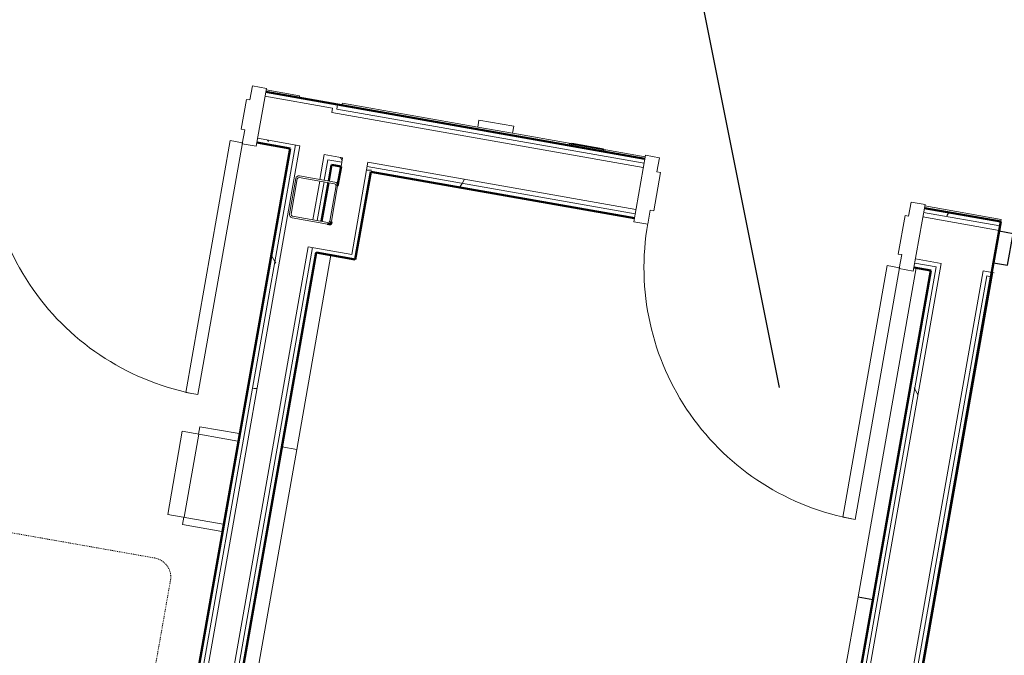
# Model space of a CAD drawing. Units: inches. Extents: x 607 to 3877, y -3711 to 158.
# Drawn here: x 2896 to 3035, y -3275 to -3186 of the extents above; entities that cross this region are included whole.
import ezdxf

# ---------------------------------------------------------------- set-up
doc = ezdxf.new("R2010")
doc.units = ezdxf.units.IN
doc.header["$MEASUREMENT"] = 0
doc.linetypes.add('Dash', pattern=[0.25, 0.125, -0.125])
for name, color, linetype, lineweight in [('A-AREA-IDEN', 2, 'Continuous', 30), ('A-DOOR', 31, 'Continuous', 9), ('A-DOOR-FRAM', 31, 'Continuous', 9), ('A-GENM', 13, 'Continuous', 9), ('A-GLAZ-CWMG', 51, 'Continuous', 9), ('A-WALL', 113, 'Continuous', 9), ('A-WALL-PATT', 111, 'Continuous', 9), ('I-WALL', 2, 'Continuous', 9), ('Q-SPCQ', 91, 'Continuous', 9), ('Q-SPCQ-HDLN', 91, 'Dash', 9), ('S-COLS', 52, 'Continuous', 9)]:
    doc.layers.add(name, color=color, linetype=linetype, lineweight=lineweight)
pattern_1 = [(0, (294.936, -2469.696), (30.72, 7.68), [1.267, -21.773, 1.267, -21.773, -122.88]), (0, (294.936, -2469.696), (30.72, 7.68), [-46.08, 1.267, -44.813, 1.267, -21.773, -53.76]), (0, (294.936, -2469.696), (30.72, 7.68), [-115.2, 1.267, -14.093, 1.267, -37.133]), (120, (306.456, -2465.856), (-22.011075, 22.7643), [1.267, -21.773, 1.267, -21.773, -122.88]), (120, (306.456, -2465.856), (-22.011075, 22.7643), [-46.08, 1.267, -44.813, 1.267, -21.773, -53.76]), (120, (306.456, -2465.856), (-22.011075, 22.7643), [-115.2, 1.267, -14.093, 1.267, -37.133]), (240, (310.296, -2450.496), (-8.708925, -30.4443), [1.267, -21.773, 1.267, -21.773, -122.88]), (240, (310.296, -2450.496), (-8.708925, -30.4443), [-46.08, 1.267, -44.813, 1.267, -21.773, -53.76]), (240, (310.296, -2450.496), (-8.708925, -30.4443), [-115.2, 1.267, -14.093, 1.267, -37.133])]

# ---------------------------------------------------------------- blocks, each defined once
blk = doc.blocks.new('Changing_Station-Adjustable_Height-Koala_Kare-KB3000 - KB3000-1894050-First Floor_Finish Plan')
at = {"layer": 'Q-SPCQ'}
for p, q in [((-147.7, -3263.61), (-158.25, -3323.46)), ((-118.13, -3286.19), (-118.36, -3287.51)), ((-113, -3287.1), (-118.13, -3286.19)), ((-119.24, -3287.61), (-118.4, -3287.76)), ((-118.36, -3287.51), (-119.2, -3287.36)), ((-118.4, -3287.76), (-118.47, -3288.16)), ((-114.76, -3288.4), (-118.41, -3287.76)), ((-118.36, -3287.51), (-114.71, -3288.15)), ((-113.35, -3289.07), (-113, -3287.1)), ((-118.61, -3310.7), (-114.81, -3289.16)), ((-118.47, -3288.16), (-116.78, -3288.46)), ((-117.97, -3288.6), (-118.28, -3290.32)), ((-117.18, -3288.74), (-117.97, -3288.6)), ((-115.09, -3288.76), (-113.35, -3289.07)), ((-114.71, -3288.15), (-114.76, -3288.4)), ((-118.28, -3290.32), (-118.09, -3290.36)), ((-121.47, -3308.42), (-121.77, -3310.14)), ((-121.29, -3308.45), (-121.47, -3308.42)), ((-121.77, -3310.14), (-120.98, -3310.28)), ((-123.35, -3310.89), (-122.51, -3311.03)), ((-122.46, -3310.79), (-123.3, -3310.64)), ((-122.51, -3311.03), (-122.74, -3312.35)), ((-122.51, -3311.03), (-118.86, -3311.68)), ((-118.82, -3311.43), (-122.47, -3310.79)), ((-122.39, -3310.38), (-122.46, -3310.79)), ((-120.7, -3310.68), (-122.39, -3310.38)), ((-117.27, -3311.29), (-119.01, -3310.98)), ((-118.86, -3311.68), (-118.82, -3311.43)), ((-117.61, -3313.26), (-117.27, -3311.29)), ((-122.74, -3312.35), (-117.61, -3313.26))]:
    blk.add_line(p, q, dxfattribs=at)
for centre, radius, start, end in [((-116.84, -3288.8), 0.344, 80, 170), ((-115.15, -3289.1), 0.344, 350, 80), ((135.15, -3344.34), 258.93, 167.9666, 172.0333), ((-120.64, -3310.34), 0.344, 170, 260), ((-118.95, -3310.64), 0.344, 260, 350)]:
    blk.add_arc(centre, radius, start, end, dxfattribs=at)
at = {"layer": 'Q-SPCQ-HDLN'}
for p, q in [((-117.43, -3261.56), (-143.73, -3256.93)), ((-146.91, -3259.16), (-147.7, -3263.61)), ((-147.7, -3263.61), (-149.86, -3263.22)), ((-119.2, -3287.36), (-115.18, -3264.56)), ((-150.62, -3265.88), (-153.77, -3283.73)), ((-123.3, -3310.64), (-119.24, -3287.61)), ((-157.07, -3302.48), (-160.22, -3320.32)), ((-127.37, -3333.69), (-123.35, -3310.89)), ((-160.42, -3323.08), (-158.25, -3323.46)), ((-158.25, -3323.46), (-159.03, -3327.91)), ((-156.8, -3331.1), (-130.51, -3335.73))]:
    blk.add_line(p, q, dxfattribs=at)
for centre, start, end in [((-144.2, -3259.64), 80, 170), ((-156.33, -3328.39), 170, 260)]:
    blk.add_arc(centre, 2.75, start, end, dxfattribs=at)
for points, knots in [([(-115.18, -3264.56), (-115.17, -3264.44), (-115.16, -3264.21), (-115.19, -3263.87), (-115.26, -3263.53), (-115.35, -3263.26), (-115.45, -3263.05), (-115.53, -3262.9), (-115.62, -3262.75), (-115.72, -3262.61), (-115.82, -3262.48), (-115.94, -3262.35), (-116.07, -3262.23), (-116.24, -3262.09), (-116.47, -3261.92), (-116.78, -3261.76), (-117.1, -3261.64), (-117.32, -3261.58), (-117.43, -3261.56)], [0, 0, 0, 0, 0.083333, 0.166667, 0.25, 0.333333, 0.375, 0.416667, 0.458333, 0.5, 0.541667, 0.583333, 0.625, 0.666667, 0.75, 0.833333, 0.916667, 1, 1, 1, 1]), ([(-149.86, -3263.22), (-149.88, -3263.22), (-149.91, -3263.24), (-149.97, -3263.33), (-150.04, -3263.49), (-150.12, -3263.7), (-150.2, -3263.97), (-150.32, -3264.4), (-150.43, -3264.91), (-150.54, -3265.46), (-150.6, -3265.74), (-150.62, -3265.88)], [0, 0, 0, 0, 0.1, 0.2, 0.3, 0.4, 0.5, 0.6, 0.8, 0.9, 1, 1, 1, 1]), ([(-154.36, -3287.69), (-154.4, -3288.03), (-154.49, -3288.72), (-154.61, -3289.61), (-154.72, -3290.34), (-154.8, -3290.89), (-154.89, -3291.45), (-155, -3292.11), (-155.13, -3292.86), (-155.28, -3293.71), (-155.43, -3294.55), (-155.6, -3295.39), (-155.76, -3296.22), (-155.99, -3297.28), (-156.16, -3298.05), (-156.28, -3298.55)], [0, 0, 0, 0, 0.1, 0.2, 0.25, 0.3, 0.35, 0.4, 0.475, 0.55, 0.625, 0.7, 0.775, 0.85, 1, 1, 1, 1]), ([(-160.22, -3320.32), (-160.25, -3320.47), (-160.29, -3320.75), (-160.38, -3321.31), (-160.46, -3321.95), (-160.5, -3322.57), (-160.49, -3322.91), (-160.46, -3323.05), (-160.43, -3323.08), (-160.42, -3323.08)], [0, 0, 0, 0, 0.1, 0.2, 0.4, 0.6, 0.8, 0.9, 1, 1, 1, 1]), ([(-130.51, -3335.73), (-130.4, -3335.75), (-130.17, -3335.78), (-129.83, -3335.77), (-129.49, -3335.73), (-129.21, -3335.65), (-129, -3335.57), (-128.84, -3335.5), (-128.69, -3335.42), (-128.54, -3335.33), (-128.4, -3335.23), (-128.26, -3335.13), (-128.13, -3335.01), (-127.98, -3334.85), (-127.79, -3334.63), (-127.61, -3334.33), (-127.47, -3334.03), (-127.4, -3333.81), (-127.37, -3333.69)], [0, 0, 0, 0, 0.083333, 0.166667, 0.25, 0.333333, 0.375, 0.416667, 0.458333, 0.5, 0.541667, 0.583333, 0.625, 0.666667, 0.75, 0.833333, 0.916667, 1, 1, 1, 1])]:
    blk.add_open_spline(points, degree=3, knots=knots, dxfattribs=at)
for points in [[(-153.77, -3283.73), (-153.85, -3284.19), (-154, -3285.1), (-154.2, -3286.44), (-154.31, -3287.28), (-154.36, -3287.69)], [(-156.28, -3298.55), (-156.37, -3298.96), (-156.56, -3299.78), (-156.83, -3301.11), (-156.99, -3302.02), (-157.07, -3302.48)]]:
    blk.add_open_spline(points, degree=3, dxfattribs=at)
blk = doc.blocks.new('0813 D - HM - Single-Flush door_SCA_ - 3_-0_ x 7_-0_-2763232-First Floor_Finish Plan')
at = {"layer": 'A-DOOR', "lineweight": 13}
for p, q in [((16.25, -40), (16.25, -4)), ((16.25, -4), (18, -4)), ((18, -4), (18, -40)), ((18, -40), (16.25, -40))]:
    blk.add_line(p, q, dxfattribs=at)
at = {"layer": 'A-DOOR'}
blk.add_arc((17.996, -4), 36, 180, 270, dxfattribs=at)
at = {"layer": 'A-DOOR-FRAM', "lineweight": 13}
for p, q in [((-20, 4.125), (-18, 4.125)), ((-20, -4.125), (-20, 4.125)), ((-18, 4.125), (-18, 2.125)), ((18, 4.125), (20, 4.125)), ((18, 2.125), (18, 4.125)), ((20, 4.125), (20, -4.125)), ((-18, 2.125), (-17.5, 2.125)), ((-17.5, 2.125), (-17.5, -2.125)), ((17.5, 2.125), (18, 2.125)), ((17.5, -2.125), (17.5, 2.125)), ((-18, -2.125), (-18, -4.125)), ((-17.5, -2.125), (-18, -2.125)), ((18, -2.125), (17.5, -2.125)), ((18, -4.125), (18, -2.125)), ((-18, -4.125), (-20, -4.125)), ((20, -4.125), (18, -4.125))]:
    blk.add_line(p, q, dxfattribs=at)
blk = doc.blocks.new('Rectangular Mullion - 2_ x 4_5_ rectangular-V15-First Floor_Finish Plan')
at = {"layer": 'A-GLAZ-CWMG', "lineweight": 30}
for p, q in [((-2, 2.25), (0, 2.25)), ((-2, -2.25), (-2, 2.25)), ((0, 2.25), (0, -2.25)), ((0, -2.25), (-2, -2.25))]:
    blk.add_line(p, q, dxfattribs=at)
blk = doc.blocks.new('081416 - Wood - Single-Flush-half light_SCA - Acoustic 3_-0_ x 7_-0_-6000830-First Floor_Finish Plan')
at = {"layer": 'A-DOOR', "lineweight": 13}
for p, q in [((16.25, -40.625), (16.25, -4.625)), ((16.25, -4.625), (18, -4.625)), ((18, -4.625), (18, -40.625)), ((18, -40.625), (16.25, -40.625))]:
    blk.add_line(p, q, dxfattribs=at)
at = {"layer": 'A-DOOR'}
blk.add_arc((17.996, -4.625), 36, 180, 270, dxfattribs=at)
at = {"layer": 'A-DOOR-FRAM', "lineweight": 13}
for p, q in [((-20, 4.75), (-18, 4.75)), ((-20, -4.75), (-20, 4.75)), ((-18, 4.75), (-18, 2.75)), ((18, 4.75), (20, 4.75)), ((18, 2.75), (18, 4.75)), ((20, 4.75), (20, -4.75)), ((-18, 2.75), (-17.5, 2.75)), ((-17.5, 2.75), (-17.5, -2.75)), ((17.5, 2.75), (18, 2.75)), ((17.5, -2.75), (17.5, 2.75)), ((-18, -2.75), (-18, -4.75)), ((-17.5, -2.75), (-18, -2.75)), ((18, -2.75), (17.5, -2.75)), ((18, -4.75), (18, -2.75)), ((-18, -4.75), (-20, -4.75)), ((20, -4.75), (18, -4.75))]:
    blk.add_line(p, q, dxfattribs=at)
blk = doc.blocks.new('HSS-Hollow Structural Section-Column - C2 - HSS6X6X1_4-V46-First Floor_Finish Plan')
at = {"layer": 'S-COLS'}
h = blk.add_hatch(dxfattribs=at)
h.set_pattern_fill('FP_44', color=256, style=0, pattern_type=2)
h.set_pattern_definition([(145, (-271.264, -2731.325), (-7.70887, -11.009403), []), (145, (-285.446, -2733.826), (-7.70887, -11.009403), [])])
h.paths.add_polyline_path([(3, 2.53), (2.86, 2.86), (2.49, 3), (-2.57, 2.98), (-2.86, 2.86), (-3, 2.53), (-2.98, -2.57), (-2.86, -2.86), (-2.53, -3), (2.57, -2.98), (2.86, -2.86), (3, -2.53), (3, 2.07)])
h.paths.add_polyline_path([(2.77, 2.53), (2.75, -2.58), (2.7, -2.7), (2.53, -2.77), (-2.58, -2.75), (-2.7, -2.7), (-2.77, -2.49), (-2.75, 2.58), (-2.7, 2.7), (-2.53, 2.77), (2.58, 2.75), (2.71, 2.68), (2.76, 2.55)])
at = {"layer": 'S-COLS', "lineweight": 20}
for p, q in [((2.53, 3), (-2.53, 3)), ((-3, 2.53), (-3, -2.53)), ((-2.77, -2.53), (-2.77, 2.53)), ((-2.53, 2.77), (2.53, 2.77)), ((2.77, 2.53), (2.77, -2.53)), ((3, -2.53), (3, 2.53)), ((2.53, -2.77), (-2.53, -2.77)), ((-2.53, -3), (2.53, -3))]:
    blk.add_line(p, q, dxfattribs=at)
for centre, radius, start, end in [((-2.53, 2.53), 0.466, 90, 180), ((2.53, 2.53), 0.466, 360, 90), ((-2.53, 2.53), 0.233, 90, 180), ((2.53, 2.53), 0.233, 0, 90), ((-2.53, -2.53), 0.466, 180, 270), ((-2.53, -2.53), 0.233, 180, 270), ((2.53, -2.53), 0.233, 270, 360), ((2.53, -2.53), 0.466, 270, 360)]:
    blk.add_arc(centre, radius, start, end, dxfattribs=at)
blk = doc.blocks.new('1028 T - Sanitary_Napkin_Surface Mounted - B2706-3888689-First Floor_Finish Plan')
at = {"layer": 'Q-SPCQ'}
for p, q in [((-115.6, -3255.42), (-113.54, -3243.72)), ((-113.54, -3243.72), (-105.72, -3245.1)), ((-113.26, -3255.83), (-111.2, -3244.13)), ((-105.72, -3245.1), (-107.78, -3256.79)), ((-107.78, -3256.79), (-115.6, -3255.42))]:
    blk.add_line(p, q, dxfattribs=at)
blk = doc.blocks.new('0000 G - Generic Box - 5x5 generic card reader-5246258-First Floor_Finish Plan')
at = {"layer": 'A-GENM'}
for p, q in [((-71.92, -3200.87), (-71.75, -3199.89)), ((-71.75, -3199.89), (-66.82, -3200.76)), ((-67, -3201.74), (-71.92, -3200.87)), ((-66.82, -3200.76), (-67, -3201.74))]:
    blk.add_line(p, q, dxfattribs=at)
blk = doc.blocks.new('Acoustic Wall Panel - Acoustic Wall Panel-5999435-First Floor_Finish Plan')
at = {"layer": 'A-GENM', "lineweight": 13}
for p, q in [((-24, 5.1875), (-24, 3.0625)), ((24, 5.1875), (-24, 5.1875)), ((24, 3.0625), (24, 5.1875)), ((-24, 3.0625), (24, 3.0625))]:
    blk.add_line(p, q, dxfattribs=at)
blk = doc.blocks.new('Acoustic Wall Panel - Acoustic Wall Panel-5999436-First Floor_Finish Plan')
at = {"layer": 'A-GENM', "lineweight": 13}
for p, q in [((-13.89, 5.19), (-13.89, 3.06)), ((13.89, 5.19), (-13.89, 5.19)), ((13.89, 3.06), (13.89, 5.19)), ((-13.89, 3.06), (13.89, 3.06))]:
    blk.add_line(p, q, dxfattribs=at)
blk = doc.blocks.new('Acoustic Wall Panel - Acoustic Wall Panel-6000831-First Floor_Finish Plan')
at = {"layer": 'A-GENM', "lineweight": 13}
for p, q in [((-23.53, 6.37), (-23.53, 4.25)), ((23.53, 6.37), (-23.53, 6.37)), ((23.53, 4.25), (23.53, 6.37)), ((-23.53, 4.25), (23.53, 4.25))]:
    blk.add_line(p, q, dxfattribs=at)
blk = doc.blocks.new('Door-Hardware_Accessories_Hager_Actuator-Mount-Box - Door-Hardware_Accessories_Hager_Actuator-Mount-Box-5182783-First Floor_Finish Plan')
at = {"layer": 'Q-SPCQ'}
for p, q in [((-59.02, -3203.15), (-59.03, -3203.21)), ((-53.86, -3204.12), (-59.03, -3203.21)), ((-59.02, -3203.15), (-53.85, -3204.06)), ((-58.67, -3203.27), (-58.71, -3203.52)), ((-58.64, -3203.15), (-58.65, -3203.21)), ((-58.64, -3203.15), (-54.21, -3203.93)), ((-54.28, -3204.3), (-54.23, -3204.05)), ((-54.22, -3203.99), (-54.21, -3203.93)), ((-53.86, -3204.12), (-53.85, -3204.06))]:
    blk.add_line(p, q, dxfattribs=at)
blk = doc.blocks.new('Acoustic Wall Panel - Acoustic Wall Panel-5999512-First Floor_Finish Plan')
at = {"layer": 'A-GENM', "lineweight": 13}
for p, q in [((-20.63, 6.37), (-20.63, 4.25)), ((20.63, 6.37), (-20.63, 6.37)), ((20.63, 4.25), (20.63, 6.37)), ((-20.63, 4.25), (20.63, 4.25))]:
    blk.add_line(p, q, dxfattribs=at)
blk = doc.blocks.new('0000 G - Generic Box - Menstrual Product Dispenser - Hospeco EV1-Free-V76-First Floor_Finish Plan')
at = {"layer": 'A-GENM'}
for p, q in [((-111.26, -3244.12), (-111.08, -3243.08)), ((-111.08, -3243.08), (-105.54, -3244.05)), ((-105.54, -3244.05), (-105.72, -3245.1)), ((-113.51, -3256.86), (-113.32, -3255.82)), ((-107.97, -3257.84), (-113.51, -3256.86)), ((-107.78, -3256.79), (-107.97, -3257.84))]:
    blk.add_line(p, q, dxfattribs=at)

msp = doc.modelspace()

# ---------------------------------------------------------------- hatches: boundary and pattern name
at = {"layer": 'A-WALL-PATT'}
h = msp.add_hatch(dxfattribs=at)
h.set_pattern_fill('FP_14', color=256, style=0, pattern_type=2)
h.set_pattern_definition(pattern_1)
h.paths.add_polyline_path([(2940.33, -3198.22), (2940.44, -3197.6), (2930.92, -3195.92), (2930.82, -3196.54), (2940.23, -3198.2)])
h.paths.add_polyline_path([(2891.42, -3189.59), (2891.53, -3188.98), (2794.65, -3171.89), (2794.54, -3172.51), (2890.19, -3189.37)])
h.paths.add_polyline_path([(2755.15, -3165.56), (2755.26, -3164.95), (2696.55, -3154.59), (2697.06, -3155.32), (2753.91, -3165.34)])
h = msp.add_hatch(dxfattribs=at)
h.set_pattern_fill('FP_14', color=256, style=0, pattern_type=2)
h.set_pattern_definition(pattern_1)
h.paths.add_polyline_path([(2934.38, -3203.89), (2934.49, -3203.28), (2929.77, -3202.45), (2929.67, -3203.06), (2934.17, -3203.86)])
h.paths.add_polyline_path([(2890.27, -3196.12), (2890.38, -3195.5), (2804.48, -3180.35), (2804.38, -3180.97), (2890.19, -3196.1)])
h.paths.add_polyline_path([(2800.81, -3180.34), (2800.91, -3179.72), (2793.5, -3178.42), (2793.39, -3179.03), (2800.19, -3180.23)])
h.paths.add_polyline_path([(2754, -3172.09), (2754.11, -3171.47), (2702.01, -3162.28), (2702.53, -3163.01), (2753.91, -3172.07)])
h = msp.add_hatch(dxfattribs=at)
h.set_pattern_fill('FP_14', color=256, style=0, pattern_type=2)
h.set_pattern_definition(pattern_1)
h.paths.add_polyline_path([(2915.06, -3345.14), (2915.17, -3344.52), (2914.56, -3344.41), (2914.45, -3345.03), (2914.56, -3345.05)])
h.paths.add_polyline_path([(2915.8, -3340.95), (2937.51, -3217.83), (2936.9, -3217.72), (2915.19, -3340.84)])
h.paths.add_polyline_path([(2938.18, -3214.03), (2939.14, -3208.58), (2938.53, -3208.47), (2937.58, -3213.92)])
h.paths.add_polyline_path([(2939.18, -3208.35), (2939.8, -3204.85), (2939.18, -3204.74), (2938.57, -3208.24), (2938.98, -3208.31)])
h.paths.add_polyline_path([(2940.84, -3198.94), (2941.06, -3197.71), (2940.44, -3197.6), (2940.23, -3198.83), (2940.33, -3198.85)])
h = msp.add_hatch(dxfattribs=at)
h.set_pattern_fill('FP_14', color=256, style=0, pattern_type=2)
h.set_pattern_definition(pattern_1)
h.paths.add_polyline_path([(2915.68, -3345.24), (2915.79, -3344.63), (2915.17, -3344.52), (2915.06, -3345.14), (2915.19, -3345.16)])
h.paths.add_polyline_path([(2916.42, -3341.06), (2938.13, -3217.94), (2937.51, -3217.83), (2915.8, -3340.95)])
h.paths.add_polyline_path([(2938.8, -3214.14), (2939.76, -3208.69), (2939.14, -3208.58), (2938.2, -3214.03)])
h.paths.add_polyline_path([(2939.8, -3208.46), (2940.31, -3205.57), (2939.69, -3205.47), (2939.18, -3208.35), (2939.69, -3208.44)])
h.paths.add_polyline_path([(2941.57, -3198.43), (2941.67, -3197.82), (2941.06, -3197.71), (2940.95, -3198.33), (2941.46, -3198.42)])
h = msp.add_hatch(dxfattribs=at)
h.set_pattern_fill('FP_14', color=256, style=0, pattern_type=2)
h.set_pattern_definition(pattern_1)
h.paths.add_polyline_path([(3034.38, -3214.8), (3034.49, -3214.19), (3023.74, -3212.29), (3023.63, -3212.91), (3034.27, -3214.78)])
h.paths.add_polyline_path([(2984.24, -3205.96), (2984.35, -3205.34), (2941.67, -3197.82), (2941.57, -3198.43), (2982.78, -3205.7)])
h = msp.add_hatch(dxfattribs=at)
h.set_pattern_fill('FP_14', color=256, style=0, pattern_type=2)
h.set_pattern_definition(pattern_1)
h.paths.add_polyline_path([(2911, -3340.1), (2935.11, -3203.39), (2934.49, -3203.28), (2910.38, -3340), (2910.99, -3340.1)])
h = msp.add_hatch(dxfattribs=at)
h.set_pattern_fill('FP_14', color=256, style=0, pattern_type=2)
h.set_pattern_definition(pattern_1)
h.paths.add_polyline_path([(2911.62, -3340.21), (2935.72, -3203.5), (2935.11, -3203.39), (2911, -3340.1)])
h = msp.add_hatch(dxfattribs=at)
h.set_pattern_fill('FP_14', color=256, style=0, pattern_type=2)
h.set_pattern_definition(pattern_1)
h.paths.add_polyline_path([(3033.12, -3221.94), (3033.23, -3221.32), (3032, -3221.11), (3031.89, -3221.72), (3032.51, -3221.83)])
h.paths.add_polyline_path([(3025.98, -3220.68), (3026.09, -3220.07), (3022.48, -3219.43), (3022.37, -3220.05), (3025.88, -3220.66)])
h.paths.add_polyline_path([(2982.98, -3213.1), (2983.09, -3212.48), (2945.32, -3205.82), (2945.22, -3206.44), (2982.78, -3213.06)])
h.paths.add_polyline_path([(2941.65, -3205.81), (2941.75, -3205.19), (2939.8, -3204.85), (2939.69, -3205.47), (2941.54, -3205.79)])
h = msp.add_hatch(dxfattribs=at)
h.set_pattern_fill('FP_14', color=256, style=0, pattern_type=2)
h.set_pattern_definition(pattern_1)
h.paths.add_polyline_path([(3033.02, -3222.56), (3033.12, -3221.94), (3032.51, -3221.83), (3032.4, -3222.45), (3032.51, -3222.47)])
h.paths.add_polyline_path([(3025.26, -3221.19), (3025.37, -3220.57), (3022.37, -3220.05), (3022.26, -3220.66), (3024.65, -3221.08)])
h.paths.add_polyline_path([(2982.87, -3213.71), (2982.98, -3213.1), (2945.22, -3206.44), (2945.11, -3207.06), (2982.78, -3213.7)])
h.paths.add_polyline_path([(2941.54, -3206.43), (2941.65, -3205.81), (2940.31, -3205.57), (2940.23, -3206.19), (2941.46, -3206.41)])
h = msp.add_hatch(dxfattribs=at)
h.set_pattern_fill('FP_14', color=256, style=0, pattern_type=2)
h.set_pattern_definition(pattern_1)
h.paths.add_polyline_path([(3001.59, -3355.44), (3025.26, -3221.19), (3024.64, -3221.08), (3000.97, -3355.33)])
h = msp.add_hatch(dxfattribs=at)
h.set_pattern_fill('FP_14', color=256, style=0, pattern_type=2)
h.set_pattern_definition(pattern_1)
h.paths.add_polyline_path([(3002.2, -3355.55), (3025.98, -3220.68), (3025.37, -3220.57), (3001.59, -3355.44)])
h = msp.add_hatch(dxfattribs=at)
h.set_pattern_fill('FP_14', color=256, style=0, pattern_type=2)
h.set_pattern_definition(pattern_1)
h.paths.add_polyline_path([(3007.99, -3360.89), (3032.51, -3221.83), (3031.89, -3221.72), (3007.37, -3360.78), (3007.88, -3360.87)])
h = msp.add_hatch(dxfattribs=at)
h.set_pattern_fill('FP_14', color=256, style=0, pattern_type=2)
h.set_pattern_definition(pattern_1)
h.paths.add_polyline_path([(3008.61, -3361), (3033.02, -3222.56), (3032.4, -3222.45), (3008, -3360.89), (3008.5, -3360.98)])

# ---------------------------------------------------------------- linework, layer by layer
at = {"layer": 'A-AREA-IDEN'}
msp.add_line((3003.34, -3237.53), (2991.12, -3176.5), dxfattribs=at)
at = {"layer": 'A-WALL'}
for p, q in [((2935.7, -3196.45), (2930.98, -3195.62)), ((2935.7, -3196.45), (2935.64, -3196.76)), ((2930.82, -3196.54), (2940.33, -3198.22)), ((2941.06, -3197.71), (2940.95, -3198.33)), ((2941.67, -3197.82), (2941.73, -3197.51)), ((2960.79, -3200.87), (2941.73, -3197.51)), ((2940.33, -3198.22), (2940.23, -3198.83)), ((2940.23, -3198.83), (2984.13, -3206.57)), ((2940.95, -3198.33), (2984.24, -3205.96)), ((2973.69, -3203.15), (2965.72, -3201.74)), ((2935.11, -3203.39), (2911, -3340.1)), ((2929.77, -3202.45), (2935.72, -3203.5)), ((2935.72, -3203.5), (2911.62, -3340.21)), ((2939.18, -3204.74), (2938.57, -3208.24)), ((2939.18, -3204.74), (2941.75, -3205.19)), ((2984.4, -3205.04), (2978.86, -3204.06)), ((2939.69, -3205.47), (2939.18, -3208.35)), ((2939.69, -3205.47), (2941.65, -3205.81)), ((2941.54, -3206.43), (2941.75, -3205.19)), ((2945.32, -3205.82), (2943.04, -3218.8)), ((2945.32, -3205.82), (2983.09, -3212.48)), ((2945.22, -3206.44), (2982.98, -3213.1)), ((2938.53, -3208.47), (2937.57, -3213.92)), ((2939.14, -3208.58), (2938.18, -3214.03)), ((3023.63, -3212.91), (3034.38, -3214.8)), ((3034.55, -3213.88), (3023.79, -3211.98)), ((3023.52, -3213.52), (3034.27, -3215.42)), ((3034.55, -3213.88), (3034.49, -3214.19)), ((2936.9, -3217.72), (2915.19, -3340.84)), ((2937.51, -3217.83), (2915.8, -3340.95)), ((2943.04, -3218.8), (2936.9, -3217.72)), ((3022.37, -3220.05), (3025.37, -3220.57)), ((3022.48, -3219.43), (3026.09, -3220.07)), ((2985.31, -3493.82), (3033.36, -3221.35)), ((3025.37, -3220.57), (3001.59, -3355.44)), ((3026.09, -3220.07), (3002.09, -3356.17)), ((3032, -3221.11), (3007.37, -3360.78)), ((3032, -3221.11), (3033.23, -3221.33)), ((3033.23, -3221.32), (3033.55, -3221.38)), ((3032.51, -3221.83), (2984.57, -3493.69)), ((3032.51, -3221.83), (3033.12, -3221.94))]:
    msp.add_line(p, q, dxfattribs=at)
at = {"layer": 'I-WALL', "lineweight": 50}
for p, q in [((2984.35, -3205.34), (2930.92, -3195.92)), ((2929.67, -3203.06), (2934.38, -3203.89)), ((2934.38, -3203.89), (2919.71, -3287.1)), ((2939.8, -3208.46), (2940.2, -3206.19)), ((2940.2, -3206.19), (2941.54, -3206.43)), ((2941.54, -3206.43), (2941.06, -3209.15)), ((2943.54, -3219.53), (2945.72, -3207.16)), ((2945.72, -3207.16), (2982.87, -3213.71)), ((2938.8, -3214.14), (2939.76, -3208.69)), ((3034.49, -3214.19), (3023.74, -3212.29)), ((2940.18, -3214.15), (2940.1, -3214.6)), ((3033.02, -3222.56), (3034.49, -3214.19)), ((2940.1, -3214.6), (2939.64, -3214.52)), ((2916.53, -3340.44), (2938.02, -3218.55)), ((2938.02, -3218.55), (2943.54, -3219.53)), ((3024.64, -3221.08), (3000.97, -3355.33)), ((3022.26, -3220.66), (3024.64, -3221.08)), ((2985.19, -3493.8), (3033.02, -3222.56))]:
    msp.add_line(p, q, dxfattribs=at)

# ---------------------------------------------------------------- block references
at = {"layer": 'A-DOOR', "rotation": 349.9993696842039}
for name, p in [('0813 D - HM - Single-Flush door_SCA_ - 3_-0_ x 7_-0_-2763232-First Floor_Finish Plan', (2910.6, -3196.02)), ('081416 - Wood - Single-Flush-half light_SCA - Acoustic 3_-0_ x 7_-0_-6000830-First Floor_Finish Plan', (3003.3, -3213))]:
    msp.add_blockref(name, p, dxfattribs=at)
at = {"layer": 'A-GENM'}
for name in ['0000 G - Generic Box - 5x5 generic card reader-5246258-First Floor_Finish Plan', '0000 G - Generic Box - Menstrual Product Dispenser - Hospeco EV1-Free-V76-First Floor_Finish Plan']:
    msp.add_blockref(name, (3032.71, 0), dxfattribs=at)
for name, p, rotation in [('Acoustic Wall Panel - Acoustic Wall Panel-5999436-First Floor_Finish Plan', (2932.59, -3231.7), 260), ('Acoustic Wall Panel - Acoustic Wall Panel-6000831-First Floor_Finish Plan', (3024.75, -3244.97), 80.00000000000048), ('Acoustic Wall Panel - Acoustic Wall Panel-5999435-First Floor_Finish Plan', (2926.01, -3269.01), 260), ('Acoustic Wall Panel - Acoustic Wall Panel-5999512-First Floor_Finish Plan', (3017.08, -3288.49), 80.00000000000048)]:
    msp.add_blockref(name, p, dxfattribs=dict(at, rotation=rotation))
at = {"layer": 'A-GLAZ-CWMG', "extrusion": (0, 0, -1), "rotation": 9.99999999999917}
msp.add_blockref('Rectangular Mullion - 2_ x 4_5_ rectangular-V15-First Floor_Finish Plan', (-3033.86, -3217.76), dxfattribs=at)
at = {"layer": 'Q-SPCQ'}
for name in ['Door-Hardware_Accessories_Hager_Actuator-Mount-Box - Door-Hardware_Accessories_Hager_Actuator-Mount-Box-5182783-First Floor_Finish Plan', '1028 T - Sanitary_Napkin_Surface Mounted - B2706-3888689-First Floor_Finish Plan', 'Changing_Station-Adjustable_Height-Koala_Kare-KB3000 - KB3000-1894050-First Floor_Finish Plan']:
    msp.add_blockref(name, (3032.71, 0), dxfattribs=at)
at = {"layer": 'S-COLS', "rotation": 259.9999999999989}
msp.add_blockref('HSS-Hollow Structural Section-Column - C2 - HSS6X6X1_4-V46-First Floor_Finish Plan', (2937.66, -3211.13), dxfattribs=at)

doc.saveas('drawing.dxf')
